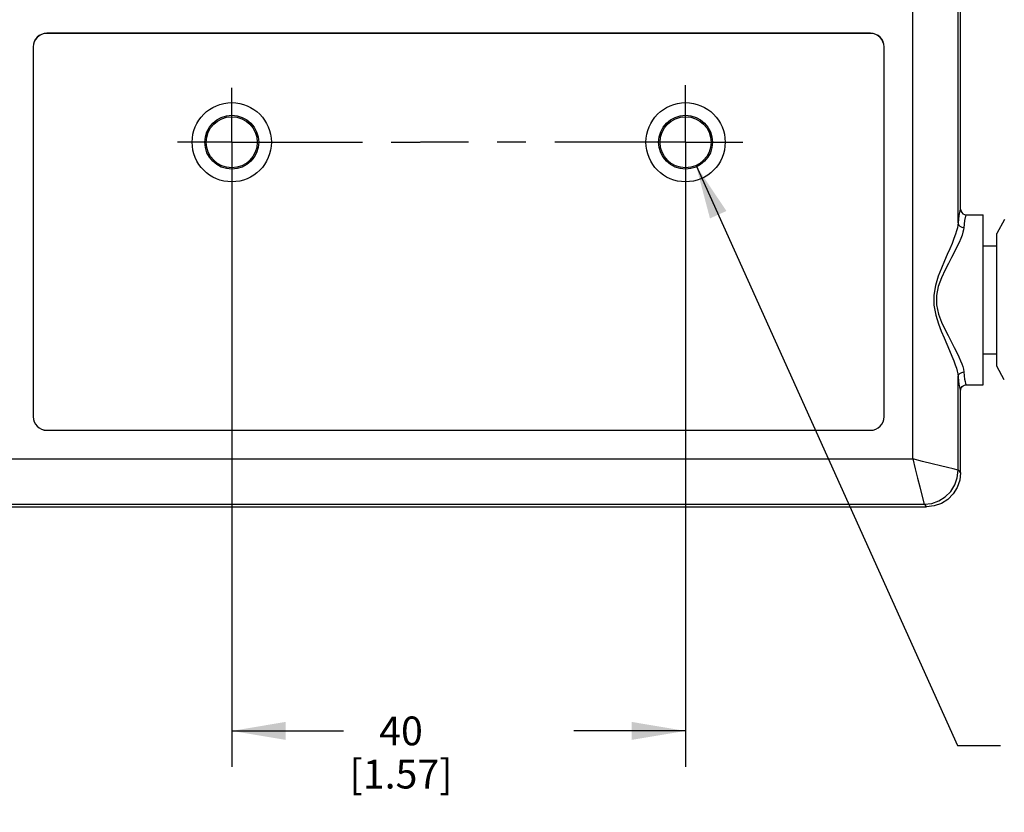
# Model space of a CAD drawing. Units: inches. Extents: x 0.7 to 21.3, y 0.5 to 16.
# Drawn here: x 9 to 12.4, y 4.9 to 7.6 of the extents above; entities that cross this region are included whole.
import ezdxf

# ---------------------------------------------------------------- set-up
doc = ezdxf.new("R2010")
doc.units = ezdxf.units.IN
doc.header["$LTSCALE"] = 1.21
doc.header["$MEASUREMENT"] = 0
doc.linetypes.add('CENTER', pattern=[0.6, 0.375, -0.075, 0.075, -0.075])
doc.layers.get('0').update_dxf_attribs({"linetype": 'CONTINUOUS'})
doc.layers.add('AXIS', color=7, linetype='CONTINUOUS')
doc.layers.add('SCHEME_DIMS', color=7, linetype='CONTINUOUS')
doc.styles.add('TEXTSTYLE_6', font='gdt')
doc.dimstyles.new('DIMSTYLE_1', dxfattribs={"dimtxt": 0.1, "dimasz": 0.1875, "dimexe": 0.125, "dimexo": 0.0625, "dimgap": 0.1, "dimtad": 0, "dimtih": 1, "dimtoh": 1, "dimdec": 1, "dimzin": 4, "dimdsep": 46, "dimtxsty": 'STANDARD', "dimblk": '_FILLED', "dimblk1": '_FILLED', "dimblk2": '_FILLED', "dimcen": 0.09, "dimadec": 3, "dimazin": 1, "dimtp": 0.1, "dimtm": 0.1, "dimtfac": 1, "dimtdec": 3, "dimtofl": 0, "dimtmove": 0, "dimatfit": 3, "dimldrblk": '_FILLED', "dimfxl": 1, "dimtolj": 1, "dimtzin": 4, "dimarcsym": 0})
doc.dimstyles.new('DIMSTYLE_2', dxfattribs={"dimtxt": 0.1, "dimasz": 0.1875, "dimexe": 0.125, "dimexo": 0.0625, "dimgap": 0.1, "dimtad": 0, "dimtih": 1, "dimtoh": 1, "dimdec": 3, "dimzin": 4, "dimdsep": 46, "dimtxsty": 'STANDARD', "dimblk": '_FILLED', "dimblk1": '_FILLED', "dimblk2": '_FILLED', "dimcen": 0.09, "dimadec": 3, "dimazin": 1, "dimtp": 0.1, "dimtm": 0.1, "dimtfac": 1, "dimtdec": 3, "dimtofl": 0, "dimtmove": 0, "dimatfit": 3, "dimldrblk": '_FILLED', "dimfxl": 1, "dimtolj": 1, "dimtzin": 4, "dimarcsym": 0})
doc.dimstyles.new('DIMSTYLE_3', dxfattribs={"dimtxt": 0.1, "dimasz": 0.1875, "dimexe": 0.125, "dimexo": 0.0625, "dimgap": 0.09, "dimtad": 0, "dimtih": 1, "dimtoh": 1, "dimdec": 3, "dimzin": 4, "dimdsep": 46, "dimtxsty": 'STANDARD', "dimblk": '_FILLED', "dimblk1": '_FILLED', "dimblk2": '_FILLED', "dimcen": 0.09, "dimadec": 3, "dimazin": 1, "dimtp": 0.1, "dimtm": 0.1, "dimtfac": 1, "dimtdec": 3, "dimtofl": 0, "dimtmove": 0, "dimatfit": 1, "dimldrblk": '_FILLED', "dimfxl": 1, "dimtolj": 1, "dimtzin": 4, "dimarcsym": 0})

# ---------------------------------------------------------------- blocks, each defined once
blk = doc.blocks.new('_FILLED')
at = {"color": 0, "linetype": 'BYBLOCK'}
blk.add_solid([(0, 0), (-1, 0.167), (-1, -0.167)], dxfattribs=at)
blk = doc.blocks.new('*D8')
at = {"layer": 'SCHEME_DIMS', "color": 7, "linetype": 'CONTINUOUS'}
for p, q in [((8.07, 6.9216), (8.07, 9.6044)), ((12.8614, 6.8556), (12.8614, 9.6044)), ((8.07, 9.4794), (9.9828, 9.4794)), ((12.8614, 9.4794), (10.7828, 9.4794))]:
    blk.add_line(p, q, dxfattribs=at)
at = {"layer": 'SCHEME_DIMS', "color": 7, "linetype": 'CONTINUOUS', "xscale": 0.1875, "yscale": 0.1875, "zscale": 0.1875}
for p, rotation in [((8.07, 9.4794), 180), ((12.8614, 9.4794), 360)]:
    blk.add_blockref('_FILLED', p, dxfattribs=dict(at, rotation=rotation))
at = {"layer": 'SCHEME_DIMS', "color": 7, "linetype": 'CONTINUOUS', "insert": (10.3328, 9.5294), "char_height": 0.1, "width": 0.6, "attachment_point": 2, "line_spacing_factor": 0.9}
blk.add_mtext('121,7\\P[4.79]', dxfattribs=at)
blk = doc.blocks.new('*D9')
at = {"layer": 'SCHEME_DIMS', "color": 7, "linetype": 'CONTINUOUS'}
for p, q in [((8.0155, 8.4348), (6.5731, 8.4348)), ((6.6981, 8.4348), (6.6981, 7.6848)), ((9.1493, 8.4348), (8.1187, 8.4348)), ((6.6981, 5.9368), (6.6981, 7.2348)), ((8.0449, 5.9368), (6.5731, 5.9368)), ((8.844, 5.9368), (8.1708, 5.9368))]:
    blk.add_line(p, q, dxfattribs=at)
at = {"layer": 'SCHEME_DIMS', "color": 7, "linetype": 'CONTINUOUS', "xscale": 0.1875, "yscale": 0.1875, "zscale": 0.1875}
for p, rotation in [((6.6981, 8.4348), 90), ((6.6981, 5.9368), 270)]:
    blk.add_blockref('_FILLED', p, dxfattribs=dict(at, rotation=rotation))
at = {"layer": 'SCHEME_DIMS', "color": 7, "linetype": 'CONTINUOUS', "insert": (6.5981, 7.5848), "char_height": 0.1, "width": 0.6, "attachment_point": 2, "line_spacing_factor": 0.9}
blk.add_mtext('63,5\\P[2.50]', dxfattribs=at)
blk = doc.blocks.new('*D10')
at = {"layer": 'SCHEME_DIMS', "color": 7, "linetype": 'CONTINUOUS'}
for p, q in [((8.0155, 7.925), (7.2587, 7.925)), ((7.3837, 7.925), (7.3837, 7.0809)), ((8.9918, 7.925), (8.1306, 7.925)), ((7.3837, 5.9368), (7.3837, 6.6309)), ((7.5519, 5.9368), (7.2587, 5.9368))]:
    blk.add_line(p, q, dxfattribs=at)
at = {"layer": 'SCHEME_DIMS', "color": 7, "linetype": 'CONTINUOUS', "xscale": 0.1875, "yscale": 0.1875, "zscale": 0.1875}
for p, rotation in [((7.3837, 7.925), 90), ((7.3837, 5.9368), 270)]:
    blk.add_blockref('_FILLED', p, dxfattribs=dict(at, rotation=rotation))
at = {"layer": 'SCHEME_DIMS', "color": 7, "linetype": 'CONTINUOUS', "insert": (7.2837, 6.9809), "char_height": 0.1, "width": 0.6, "attachment_point": 2, "line_spacing_factor": 0.9}
blk.add_mtext('50,5\\P[1.99]', dxfattribs=at)
blk = doc.blocks.new('*D12')
at = {"color": 7, "linetype": 'CONTINUOUS'}
for p, q in [((11.3544, 7.1218), (12.2616, 5.1072)), ((12.2616, 5.1072), (12.4116, 5.1072))]:
    blk.add_line(p, q, dxfattribs=at)
at = {"color": 7, "linetype": 'CONTINUOUS', "xscale": 0.1875, "yscale": 0.1875, "zscale": 0.1875, "rotation": 114.2414842229}
blk.add_blockref('_FILLED', (11.3544, 7.1218), dxfattribs=at)
at = {"color": 7, "linetype": 'CONTINUOUS', "insert": (12.5116, 5.1572), "char_height": 0.1, "width": 0.5, "attachment_point": 1, "line_spacing_factor": 0.9, "style": 'TEXTSTYLE_6'}
blk.add_mtext('{\\fgdt;n}\\ftxt;4,5\\P[.18]', dxfattribs=at)
blk = doc.blocks.new('*D13')
at = {"color": 7, "linetype": 'CONTINUOUS'}
for p, q in [((9.7433, 7.1401), (9.7433, 5.0334)), ((11.3181, 7.1401), (11.3181, 5.0334)), ((9.7433, 5.1584), (10.1307, 5.1584)), ((11.3181, 5.1584), (10.9307, 5.1584))]:
    blk.add_line(p, q, dxfattribs=at)
at = {"color": 7, "linetype": 'CONTINUOUS', "xscale": 0.1875, "yscale": 0.1875, "zscale": 0.1875, "rotation": 180}
blk.add_blockref('_FILLED', (9.7433, 5.1584), dxfattribs=at)
at = {"color": 7, "linetype": 'CONTINUOUS', "xscale": 0.1875, "yscale": 0.1875, "zscale": 0.1875}
blk.add_blockref('_FILLED', (11.3181, 5.1584), dxfattribs=at)
at = {"color": 7, "linetype": 'CONTINUOUS', "insert": (10.3307, 5.2084), "char_height": 0.1, "width": 0.6, "attachment_point": 2, "line_spacing_factor": 0.9}
blk.add_mtext('40\\P[1.57]', dxfattribs=at)

msp = doc.modelspace()

# ---------------------------------------------------------------- linework, layer by layer
at = {"color": 7, "linetype": 'CONTINUOUS'}
for p, q in [((12.2728, 6.9703), (12.2728, 7.7283)), ((12.2641, 6.9225), (12.2641, 7.7196)), ((12.1069, 6.1028), (12.1069, 7.6803)), ((9.1015, 7.5808), (9.1015, 7.5805)), ((11.9598, 7.5808), (9.1015, 7.5808)), ((11.9598, 7.5805), (9.1015, 7.5805)), ((11.9598, 7.5808), (11.9598, 7.5805)), ((9.054, 7.5333), (9.054, 6.2498)), ((9.054, 7.5333), (9.0543, 7.5333)), ((9.0543, 7.5333), (9.0543, 6.2498)), ((12.0073, 7.5333), (12.0071, 7.5333)), ((12.0071, 6.2498), (12.0071, 7.5333)), ((12.0073, 6.2498), (12.0073, 7.5333)), ((12.2925, 6.9506), (12.3515, 6.9506)), ((12.2641, 6.0634), (12.2641, 6.3881)), ((12.2925, 6.36), (12.3515, 6.36)), ((12.2728, 6.0548), (12.2728, 6.3404)), ((9.054, 6.2498), (9.0543, 6.2498)), ((12.0073, 6.2498), (12.0071, 6.2498)), ((9.1015, 6.2023), (9.1015, 6.2026)), ((9.1015, 6.2023), (11.9598, 6.2023)), ((11.9598, 6.2023), (11.9598, 6.2026)), ((8.9545, 6.1028), (12.1069, 6.1028)), ((12.2641, 6.0634), (12.2728, 6.0548)), ((12.1371, 5.9819), (12.1462, 5.9455)), ((8.9065, 5.9368), (12.1549, 5.9368)), ((8.9152, 5.9455), (12.1462, 5.9455)), ((12.1462, 5.9455), (12.1549, 5.9368))]:
    msp.add_line(p, q, dxfattribs=at)
for points in [[(12.2728, 6.9703), (12.2698, 6.9648), (12.2668, 6.9486), (12.2641, 6.9225)], [(12.2728, 6.9703), (12.2738, 6.9642), (12.2766, 6.9587), (12.2809, 6.9543), (12.2864, 6.9516), (12.2925, 6.9506)], [(12.2925, 6.9506), (12.2895, 6.9455), (12.2865, 6.9304), (12.2838, 6.9058)], [(12.2641, 6.9225), (12.2632, 6.9147), (12.2615, 6.9058), (12.2588, 6.8952), (12.2549, 6.8828), (12.2497, 6.8682), (12.243, 6.8514), (12.2351, 6.8326), (12.2261, 6.8121), (12.2165, 6.7902), (12.2062, 6.7658), (12.1952, 6.7372), (12.1853, 6.7047), (12.1797, 6.6709), (12.18, 6.6364), (12.1863, 6.6024), (12.1957, 6.5721), (12.2056, 6.5463), (12.2155, 6.5229)], [(12.2838, 6.9058), (12.2827, 6.8985), (12.2808, 6.8901), (12.2778, 6.8802), (12.2734, 6.8686), (12.2675, 6.8549), (12.26, 6.8392), (12.2511, 6.8215), (12.241, 6.8023), (12.2302, 6.7817), (12.2186, 6.7589), (12.2062, 6.732), (12.1952, 6.7016), (12.1888, 6.6699), (12.1891, 6.6376), (12.1962, 6.6057), (12.2068, 6.5773), (12.218, 6.5531), (12.229, 6.5312)], [(12.2641, 6.9225), (12.2658, 6.9162), (12.2701, 6.9109), (12.2764, 6.9072), (12.2838, 6.9058)], [(12.229, 6.5312), (12.2505, 6.4903), (12.2596, 6.4724), (12.267, 6.4569), (12.2727, 6.4438), (12.277, 6.4327), (12.2801, 6.4232), (12.2823, 6.4142), (12.2838, 6.4048)], [(12.2155, 6.5229), (12.2345, 6.4793), (12.2426, 6.4602), (12.2492, 6.4437), (12.2543, 6.4297), (12.2581, 6.4179), (12.2608, 6.4077), (12.2628, 6.3981), (12.2641, 6.3881)], [(12.2641, 6.3881), (12.2658, 6.3944), (12.2701, 6.3998), (12.2764, 6.4034), (12.2838, 6.4048)], [(12.2838, 6.4048), (12.2851, 6.3912), (12.2865, 6.3802), (12.288, 6.3715), (12.2895, 6.3651), (12.291, 6.3613), (12.2925, 6.36)], [(12.2641, 6.3881), (12.2655, 6.3736), (12.2668, 6.362), (12.2683, 6.3527), (12.2698, 6.3459), (12.2713, 6.3418), (12.2728, 6.3404)], [(12.2728, 6.3404), (12.2731, 6.3435), (12.2739, 6.3469), (12.2755, 6.3504), (12.2781, 6.3538), (12.2817, 6.3569), (12.2866, 6.3591), (12.2925, 6.36)], [(12.2641, 6.0634), (12.2465, 6.0679), (12.2277, 6.0726), (12.2031, 6.0787), (12.1735, 6.0861), (12.1408, 6.0943), (12.1069, 6.1028)], [(12.1069, 6.1028), (12.1153, 6.0688), (12.1235, 6.0361), (12.1309, 6.0065), (12.1371, 5.9819)], [(12.1462, 5.9455), (12.1724, 5.9485), (12.1973, 5.9573), (12.2196, 5.9713), (12.2383, 5.99), (12.2523, 6.0124), (12.2611, 6.0372), (12.2641, 6.0634)], [(12.2728, 6.0548), (12.2699, 6.0285), (12.2611, 6.0036), (12.2471, 5.9812), (12.2284, 5.9625), (12.206, 5.9485), (12.1811, 5.9398), (12.1549, 5.9368)]]:
    msp.add_lwpolyline(points, dxfattribs=at)
for centre, radius in [((9.7433, 7.2026), 0.1375), ((11.3181, 7.2026), 0.1375), ((9.7433, 7.2026), 0.0935), ((9.7433, 7.2026), 0.0886), ((11.3181, 7.2026), 0.0935), ((11.3181, 7.2026), 0.0886)]:
    msp.add_circle(centre, radius, dxfattribs=at)
for centre, radius, start, end in [((9.1015, 7.5333), 0.0475, 90, 180), ((9.1015, 7.5333), 0.0472, 90, 180), ((11.9598, 7.5333), 0.0475, 0, 90), ((11.9598, 7.5333), 0.0472, 0, 90), ((9.1015, 6.2498), 0.0475, 180, 270), ((9.1015, 6.2498), 0.0472, 180, 270), ((11.9598, 6.2498), 0.0475, 270, 360)]:
    msp.add_arc(centre, radius, start, end, dxfattribs=at)
at = {"layer": 'AXIS', "color": 7, "linetype": 'CENTER'}
for p, q in [((9.7433, 7.2026), (9.7433, 7.3911)), ((11.3181, 7.2026), (11.3181, 7.4009)), ((9.7433, 7.2026), (9.5547, 7.2026)), ((9.7433, 7.2026), (9.7433, 7.014)), ((9.7433, 7.2026), (10.3988, 7.2026)), ((11.3181, 7.2026), (10.3988, 7.2026)), ((11.3181, 7.2026), (11.5164, 7.2026)), ((11.3181, 7.2026), (11.3181, 7.0042))]:
    msp.add_line(p, q, dxfattribs=at)
at = {"layer": 'AXIS', "color": 7, "linetype": 'CONTINUOUS'}
for p, q in [((12.3515, 6.36), (12.3515, 6.9506)), ((12.4249, 6.9344), (12.3988, 6.8856)), ((12.3988, 6.425), (12.3988, 6.8856)), ((12.3515, 6.8423), (12.3988, 6.8423)), ((12.3515, 6.4683), (12.3988, 6.4683)), ((12.4244, 6.3773), (12.3988, 6.425))]:
    msp.add_line(p, q, dxfattribs=at)

# ---------------------------------------------------------------- dimensions: what is measured, and where the dimension line sits
at = {"color": 7, "linetype": 'CONTINUOUS'}
dim = msp.add_diameter_dim_2p(p1=(11.3544, 7.1218), p2=(11.2817, 7.2833), text='%%c<>\\P[]', dimstyle='DIMSTYLE_3', override={"dimpost": '<>'}, dxfattribs=at)
dim.commit()
dim.dimension.update_dxf_attribs({"geometry": '*D12', "text_midpoint": (12.8282, 5.0322), "dimtype": 163})
dim = msp.add_linear_dim(base=(9.7433, 5.1584), p1=(11.3181, 7.2026), p2=(9.7433, 7.2026), angle=180, text='<>\\P[]', dimstyle='DIMSTYLE_2', dxfattribs=at)
dim.commit()
dim.dimension.update_dxf_attribs({"geometry": '*D13', "text_midpoint": (10.5307, 5.0834), "dimtype": 160})
at = {"layer": 'SCHEME_DIMS', "color": 7, "linetype": 'CONTINUOUS'}
dim = msp.add_linear_dim(base=(12.8614, 9.4794), p1=(8.07, 6.8591), p2=(12.8614, 6.7931), text='<>\\P[]', dimstyle='DIMSTYLE_1', dxfattribs=at)
dim.commit()
dim.dimension.update_dxf_attribs({"geometry": '*D8', "text_midpoint": (10.3828, 9.4044), "dimtype": 160})
for base, p1, p2, picture, middle in [((6.6981, 8.4348), (8.9065, 5.9368), (9.2118, 8.4348), '*D9', (6.6981, 7.4598)), ((7.3837, 7.925), (7.6144, 5.9368), (9.0543, 7.925), '*D10', (7.3837, 6.8559))]:
    dim = msp.add_linear_dim(base=base, p1=p1, p2=p2, angle=90, text='<>\\P[]', dimstyle='DIMSTYLE_1', dxfattribs=at)
    dim.commit()
    dim.dimension.update_dxf_attribs({"geometry": picture, "text_midpoint": middle, "dimtype": 160})

doc.saveas('drawing.dxf')
